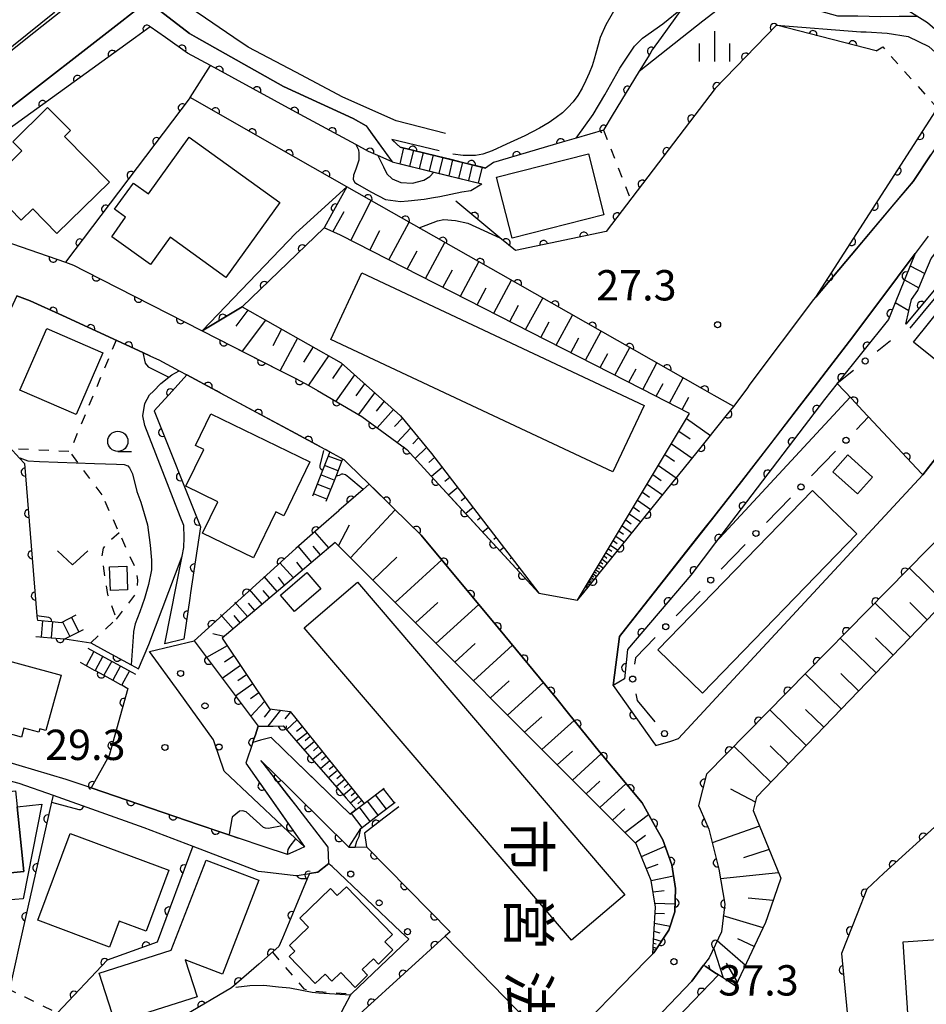
# Model space of a CAD drawing. Extents: x -4000 to -1999, y 105000 to 106501.
# Drawn here: x -2255 to -2143, y 105253 to 105375 of the extents above; entities that cross this region are included whole.
import ezdxf
from ezdxf.enums import TextEntityAlignment as Align

# ---------------------------------------------------------------- set-up
doc = ezdxf.new("R2010")
doc.units = 0
doc.linetypes.add('I', pattern=[2.5, 1.25, -1.25])
for name, color, linetype in [('2101000', 3, 'Continuous'), ('2214000', 3, 'Continuous'), ('2214990', 3, 'Continuous'), ('3001000', 3, 'Continuous'), ('3002000', 6, 'Continuous'), ('6101110', 2, 'Continuous'), ('6101990', 2, 'Continuous'), ('6110000', 4, 'Continuous'), ('6110110', 4, 'Continuous'), ('6110120', 2, 'Continuous'), ('6110990', 2, 'Continuous'), ('6130000', 4, 'Continuous'), ('6130990', 4, 'Continuous'), ('6301000', 2, 'I'), ('6313000', 2, 'Continuous'), ('6331000', 2, 'Continuous'), ('6334000', 2, 'Continuous'), ('7101000', 4, 'Continuous'), ('7102000', 2, 'Continuous'), ('7312000', 4, 'Continuous'), ('8131000', 4, 'Continuous')]:
    doc.layers.add(name, color=color, linetype=linetype)
doc.layers.get('0').off()
doc.styles.add('@PlotAnnotation', font='txt')
doc.styles.add('ROMANS', font='romans')

# ---------------------------------------------------------------- blocks, each defined once
blk = doc.blocks.new('611099')
at = {"layer": '6110990'}
blk.add_circle((0, 0), 0.15, dxfattribs=at)
blk = doc.blocks.new('631300')
at = {"layer": '6313000'}
blk.add_lwpolyline([(0.75, 0.35), (0, -0.35), (-0.75, 0.35)], dxfattribs=at)
blk = doc.blocks.new('633100')
at = {"layer": '6331000'}
blk.add_lwpolyline([(0, -0.5), (0.67, -0.5)], dxfattribs=at)
blk.add_circle((0, 0), 0.5, dxfattribs=at)
blk = doc.blocks.new('633400')
at = {"layer": '6334000'}
for points in [[(0, -0.75), (0, 0.75)], [(-0.75, -0.75), (-0.75, 0.15)], [(0.75, -0.75), (0.75, 0.15)]]:
    blk.add_lwpolyline(points, dxfattribs=at)
blk = doc.blocks.new('731200')
at = {"layer": '7312000'}
blk.add_circle((0, 0), 0.15, dxfattribs=at)
blk = doc.blocks.new('M07')
blk.add_arc((0, 0), 0.5, 180, 0)

msp = doc.modelspace()

# ---------------------------------------------------------------- linework, layer by layer
at = {"layer": '2101000', "flags": 128}
for points in [[(-2262.38, 105366.15), (-2253.95, 105372.87), (-2248.87, 105376.92), (-2240.38, 105383.69), (-2231.01, 105391.15), (-2230.03, 105391.93), (-2230.64, 105392.8), (-2232.82, 105395.91), (-2255.69, 105384.72), (-2268.54, 105378.43)], [(-2202.31, 105360.99), (-2208.4, 105362.54), (-2214.99, 105365.49), (-2220.8, 105368.56), (-2226.67, 105371.66), (-2228.46, 105372.87), (-2232.89, 105375.87), (-2237.14, 105378.75), (-2228.71, 105385.43)], [(-2212.1, 105361.96), (-2213.71, 105362.83), (-2220.8, 105366.09), (-2222.33, 105366.79), (-2233.07, 105372.87), (-2233.95, 105373.37), (-2239.13, 105377.36), (-2244.54, 105373.15), (-2244.91, 105372.87), (-2263.82, 105358.18)], [(-2212.1, 105361.96), (-2208.89, 105357.48), (-2197.81, 105354.78)], [(-2203.06, 105358.86), (-2208.93, 105360.25)], [(-2208.93, 105360.25), (-2207.91, 105359.3), (-2203.31, 105358.18), (-2197.34, 105356.72)], [(-2264.68, 105350.4), (-2249.29, 105345.07), (-2248.29, 105344.72), (-2246.94, 105344.03), (-2232.45, 105336.64), (-2232.38, 105336.6), (-2222.78, 105331.69), (-2220.8, 105330.68), (-2219.17, 105329.85), (-2218.1, 105329.22), (-2212.63, 105326.01), (-2207.09, 105321.91), (-2204.09, 105318.66), (-2190.74, 105304.16), (-2185.96, 105303.3), (-2185.37, 105304.03), (-2175.87, 105315.8), (-2171.19, 105321.6), (-2167.58, 105326.07), (-2167.02, 105326.77), (-2166.67, 105327.23), (-2165.02, 105329.43), (-2164.61, 105329.99), (-2156.78, 105340.45), (-2156.53, 105340.74), (-2152.15, 105345.96), (-2144.5, 105355.06), (-2142.3, 105358.37)], [(-2142.62, 105348.31), (-2144.23, 105346.15), (-2146.42, 105343.23), (-2146.63, 105342.94), (-2147.14, 105342.26), (-2151.94, 105335.85), (-2155.23, 105331.57), (-2157.27, 105328.92), (-2158.53, 105327.28), (-2165.69, 105317.96), (-2168.82, 105313.98), (-2168.87, 105313.92), (-2168.96, 105313.8), (-2180.03, 105299.73), (-2180.77, 105298.79), (-2181.57, 105292.73), (-2176.44, 105285.54), (-2176.28, 105285.31), (-2174.45, 105285.88), (-2173.5, 105286.17), (-2143.3, 105318.78), (-2138.32, 105325.19)], [(-2255.27, 105340.93), (-2253.63, 105340.31), (-2249.66, 105338.48), (-2239.71, 105333.91), (-2238.75, 105333.47), (-2237.75, 105333.01), (-2235.2, 105331.64), (-2234.27, 105331.14), (-2230.62, 105329.17), (-2220.8, 105323.88), (-2218.29, 105322.52), (-2216.61, 105321.62), (-2216.22, 105321.41), (-2214.87, 105320.69), (-2214.85, 105320.67), (-2214.33, 105320.16), (-2211.74, 105317.63), (-2208.75, 105314.71), (-2205.29, 105311.34), (-2195.75, 105299.82), (-2188.52, 105291.09), (-2187.09, 105289.3), (-2183.27, 105284.53), (-2178, 105278.22), (-2176.5, 105275.56), (-2175.42, 105273.66), (-2174.32, 105270.58), (-2173.86, 105267.66), (-2173.96, 105264.75), (-2174.7, 105262.51), (-2176.56, 105259.68), (-2176.68, 105259.56), (-2177.48, 105258.73), (-2187.92, 105248.02)], [(-2129.3, 105330.79), (-2129.44, 105330.52), (-2133.67, 105322.4), (-2137.7, 105314.67), (-2170.01, 105281.8), (-2171.03, 105277.9), (-2170.83, 105277.44), (-2169.73, 105274.97), (-2168.51, 105270.03), (-2167.78, 105265.7), (-2168.18, 105262.3), (-2169.69, 105259.06), (-2170.38, 105258.15), (-2171.85, 105256.19), (-2184.53, 105242.92), (-2186.84, 105240.51), (-2186.94, 105240.41), (-2189.28, 105237.96), (-2198.86, 105227.95), (-2198.95, 105227.85), (-2211.2, 105215.04), (-2215.27, 105210.79)], [(-2214.09, 105276.82), (-2220.8, 105283.35), (-2223.86, 105286.32), (-2225.18, 105285.97), (-2226.13, 105285.71), (-2226.97, 105283.16), (-2220.8, 105274.31), (-2219.74, 105272.8), (-2220.8, 105272.3), (-2221.82, 105271.83), (-2224.72, 105272.81), (-2227.87, 105273.88), (-2232.73, 105275.53), (-2246.11, 105280.07), (-2249.21, 105281.12), (-2258.92, 105284.01), (-2261.54, 105284.79)], [(-2269.42, 105281.51), (-2262.94, 105282), (-2260.73, 105282.17), (-2255.04, 105280.67), (-2250.8, 105279.17), (-2239.57, 105275.19), (-2233.55, 105272.88), (-2225.46, 105269.78), (-2224.65, 105269.69), (-2220.8, 105269.27), (-2220.65, 105269.25), (-2219.12, 105269.5), (-2218.09, 105269.66), (-2216.72, 105270.74), (-2216.78, 105272.75), (-2220.8, 105277.93), (-2224.84, 105283.13), (-2225.11, 105283.48), (-2221.72, 105280.13), (-2220.8, 105279.22), (-2214.26, 105272.76), (-2212.75, 105275.08)]]:
    msp.add_lwpolyline(points, dxfattribs=at)
at = {"layer": '2214000', "flags": 128}
for points in [[(-2197.34, 105356.72), (-2197.77, 105356.83), (-2198.98, 105357.12), (-2200.2, 105357.42), (-2201.41, 105357.72), (-2202.63, 105358.01), (-2203.31, 105358.18), (-2207.91, 105359.3)], [(-2208.89, 105357.48), (-2203.74, 105356.23), (-2197.81, 105354.78)], [(-2216.61, 105321.62), (-2217.51, 105319.31), (-2218.74, 105316.15)], [(-2215.01, 105320.77), (-2215.83, 105318.66), (-2217.07, 105315.5)], [(-2252.75, 105300.81), (-2250.97, 105300.65), (-2249.75, 105300.55), (-2247.94, 105301.46)], [(-2252.92, 105298.81), (-2251.04, 105298.65), (-2249.36, 105298.5), (-2247.04, 105299.67)], [(-2246.52, 105297.36), (-2244.88, 105296.47), (-2241.51, 105294.64), (-2240.61, 105294.15)], [(-2247.47, 105295.61), (-2245.72, 105294.65), (-2245.62, 105294.6), (-2244.52, 105294), (-2243.42, 105293.4), (-2242.46, 105292.88), (-2242.32, 105292.81), (-2241.57, 105292.39)], [(-2214.09, 105276.82), (-2213.33, 105277.4), (-2212.37, 105278.14), (-2211.7, 105278.65), (-2209.87, 105280.06)], [(-2212.75, 105275.08), (-2210.37, 105276.91), (-2208.53, 105278.32)]]:
    msp.add_lwpolyline(points, dxfattribs=at)
at = {"layer": '2214990', "flags": 128}
for points in [[(-2207.48, 105359.2), (-2207.96, 105357.25)], [(-2206.27, 105358.9), (-2206.74, 105356.96)], [(-2205.05, 105358.61), (-2205.53, 105356.66)], [(-2203.84, 105358.31), (-2204.31, 105356.37)], [(-2202.62, 105358.01), (-2203.1, 105356.07)], [(-2201.41, 105357.72), (-2201.88, 105355.77)], [(-2200.2, 105357.42), (-2200.67, 105355.48)], [(-2198.98, 105357.12), (-2199.46, 105355.18)], [(-2197.77, 105356.83), (-2198.24, 105354.89)], [(-2215.13, 105320.46), (-2216.81, 105321.11)], [(-2215.58, 105319.3), (-2217.26, 105319.95)], [(-2216.04, 105318.13), (-2217.72, 105318.78)], [(-2216.49, 105316.97), (-2218.17, 105317.62)], [(-2216.95, 105315.8), (-2218.62, 105316.46)], [(-2248.52, 105301.17), (-2247.62, 105299.38)], [(-2252.11, 105300.75), (-2252.28, 105298.76)], [(-2250.86, 105300.64), (-2251.04, 105298.65)], [(-2249.63, 105300.61), (-2248.73, 105298.82)], [(-2245.76, 105296.95), (-2246.72, 105295.19)], [(-2244.66, 105296.35), (-2245.62, 105294.6)], [(-2243.56, 105295.76), (-2244.52, 105294)], [(-2242.47, 105295.16), (-2243.42, 105293.4)], [(-2241.37, 105294.56), (-2242.32, 105292.81)], [(-2210.99, 105279.21), (-2209.65, 105277.46)], [(-2209.99, 105279.97), (-2208.65, 105278.22)], [(-2211.98, 105278.44), (-2210.64, 105276.7)], [(-2213.96, 105276.92), (-2212.62, 105275.18)], [(-2212.97, 105277.68), (-2211.63, 105275.94)]]:
    msp.add_lwpolyline(points, dxfattribs=at)
at = {"layer": '3001000', "flags": 128}
for points in [[(-2250.64, 105375.97), (-2259.14, 105369.16), (-2266.07, 105377.8), (-2259.03, 105381.49), (-2254.76, 105384.91), (-2250.33, 105379.37), (-2252.18, 105377.89), (-2250.64, 105375.97)], [(-2243.85, 105354.98), (-2250.34, 105348.62), (-2253.33, 105351.67), (-2254.76, 105350.27), (-2259.01, 105354.61), (-2254.68, 105358.85), (-2255.79, 105359.98), (-2251.48, 105364.22), (-2248.67, 105361.35), (-2249.4, 105360.64), (-2243.85, 105354.98)], [(-2233.97, 105360.54), (-2222.76, 105352.46), (-2229.45, 105343.18), (-2236.35, 105348.16), (-2238.78, 105344.8), (-2243.56, 105348.23), (-2241.84, 105350.63), (-2243.21, 105351.62), (-2240.87, 105354.87), (-2239.02, 105353.53), (-2233.97, 105360.54)], [(-2194.07, 105348.05), (-2195.99, 105355.58), (-2184.63, 105358.48), (-2182.71, 105350.94), (-2194.07, 105348.05)], [(-2251.59, 105336.88), (-2244.65, 105333.86), (-2247.96, 105326.24), (-2254.91, 105329.26), (-2251.59, 105336.88)], [(-2231.29, 105326.34), (-2219.06, 105320.38), (-2222.29, 105313.73), (-2223.27, 105314.21), (-2226.04, 105308.52), (-2232.34, 105311.58), (-2230.44, 105315.47), (-2234.38, 105317.38), (-2232.17, 105321.92), (-2233.19, 105322.42), (-2231.29, 105326.34)], [(-2152.55, 105321.25), (-2149.51, 105318.52), (-2151.38, 105316.44), (-2154.42, 105319.17), (-2152.55, 105321.25)], [(-2243.83, 105307.42), (-2241.69, 105307.49), (-2241.59, 105304.57), (-2243.72, 105304.49), (-2243.83, 105307.42)], [(-2222.7, 105303.91), (-2219.44, 105306.72), (-2217.7, 105304.69), (-2220.95, 105301.89), (-2222.7, 105303.91)], [(-2259.7, 105296.7), (-2249.82, 105294.01), (-2251.69, 105287.18), (-2252.45, 105287.39), (-2252.57, 105286.96), (-2254.41, 105287.46), (-2254.71, 105286.37), (-2260.65, 105287.99), (-2259.76, 105291.25), (-2261.09, 105291.61), (-2259.7, 105296.7)], [(-2284.27, 105275.38), (-2265.16, 105277.35), (-2265.46, 105280.3), (-2260.62, 105280.8), (-2260.46, 105279.2), (-2255.45, 105279.71), (-2255.25, 105277.73), (-2254.42, 105269.75), (-2256.91, 105269.49), (-2256.57, 105266.2), (-2256.27, 105263.31), (-2273.25, 105261.56), (-2273.84, 105267.35), (-2283.34, 105266.37), (-2284.27, 105275.38)], [(-2256.57, 105266.2), (-2256.91, 105269.49), (-2254.42, 105269.75), (-2255.25, 105277.73), (-2252.2, 105278.05), (-2254.51, 105266.35), (-2256.57, 105266.2)], [(-2248.7, 105274.46), (-2236.49, 105269.9), (-2239.3, 105262.37), (-2242.62, 105263.61), (-2243.82, 105260.41), (-2252.71, 105263.73), (-2248.7, 105274.46)], [(-2234.46, 105258.83), (-2233, 105254.25), (-2243.14, 105251.02), (-2245.1, 105257.18), (-2236.19, 105260.02), (-2231.9, 105271.16), (-2225.39, 105268.66), (-2229.85, 105257.06), (-2234.46, 105258.83)], [(-2220.31, 105263.99), (-2216.52, 105267.66), (-2215.67, 105266.77), (-2214.55, 105267.86), (-2208.84, 105261.96), (-2209.78, 105261.06), (-2208.79, 105260.04), (-2210.59, 105258.3), (-2211.21, 105258.94), (-2212.59, 105257.61), (-2211.92, 105256.92), (-2213.47, 105255.42), (-2215.25, 105257.25), (-2216.34, 105256.2), (-2217.19, 105257.07), (-2218.39, 105255.91), (-2221.61, 105259.23), (-2220.92, 105259.89), (-2221.6, 105260.59), (-2219.24, 105262.88), (-2220.31, 105263.99)]]:
    msp.add_lwpolyline(points, close=True, dxfattribs=at)
at = {"layer": '3002000', "flags": 128}
for points in [[(-2144.43, 105335.19), (-2120.19, 105365.34), (-2113.48, 105359.94), (-2137.72, 105329.79), (-2144.43, 105335.19)], [(-2216.49, 105335.53), (-2212.63, 105343.76), (-2177.73, 105327.38), (-2181.59, 105319.15), (-2216.49, 105335.53)], [(-2151.43, 105311.48), (-2170.54, 105291.81), (-2176.05, 105297.17), (-2156.94, 105316.84), (-2151.43, 105311.48)], [(-2186.71, 105261.24), (-2219.77, 105299.87), (-2213.19, 105305.5), (-2180.12, 105266.88), (-2186.71, 105261.24)], [(-2137.82, 105261.58), (-2135.3, 105223.13), (-2143.2, 105222.62), (-2145.72, 105261.06), (-2137.82, 105261.58)]]:
    msp.add_lwpolyline(points, close=True, dxfattribs=at)
at = {"layer": '6101110', "flags": 128}
for points in [[(-2185.96, 105303.3), (-2172.11, 105326.39), (-2177.97, 105329.38), (-2215.29, 105348.44), (-2217.29, 105349.32)], [(-2232.38, 105336.6), (-2227.44, 105339.56), (-2215.18, 105332.62), (-2207.86, 105326.08), (-2204.03, 105321.43), (-2190.74, 105304.16)], [(-2176.68, 105259.56), (-2176.54, 105261.96), (-2176.35, 105265.35), (-2176.85, 105268.62), (-2178.73, 105273.17), (-2215.93, 105310.42), (-2220.8, 105306.31), (-2229.92, 105298.61), (-2224.05, 105289.84), (-2221.5, 105289.54), (-2220.8, 105288.67), (-2216.97, 105283.88), (-2212.37, 105278.14)], [(-2136.56, 105307.28), (-2163.83, 105278.95), (-2164.26, 105277.3), (-2160.84, 105268.92), (-2162.48, 105264.15), (-2162.73, 105263.43), (-2166.43, 105255.57), (-2168.56, 105256.96), (-2169.04, 105257.27), (-2169.71, 105257.71), (-2170.12, 105257.98), (-2170.38, 105258.15)]]:
    msp.add_lwpolyline(points, dxfattribs=at)
at = {"layer": '6101990', "flags": 128}
for points in [[(-2213.98, 105347.77), (-2211.47, 105352.69)], [(-2216.21, 105348.84), (-2214.83, 105351.33)], [(-2209.28, 105345.37), (-2206.77, 105350.02)], [(-2211.63, 105346.57), (-2210.4, 105348.98)], [(-2204.77, 105343.07), (-2202.37, 105347.52)], [(-2207.02, 105344.22), (-2205.8, 105346.49)], [(-2200.46, 105340.87), (-2198.17, 105345.13)], [(-2202.62, 105341.97), (-2201.44, 105344.15)], [(-2196.34, 105338.76), (-2194.14, 105342.84)], [(-2198.4, 105339.81), (-2197.28, 105341.9)], [(-2192.39, 105336.74), (-2190.28, 105340.65)], [(-2226.72, 105339.15), (-2228.2, 105337.18)], [(-2194.36, 105337.75), (-2193.28, 105339.75)], [(-2224.54, 105337.92), (-2227.45, 105334.08)], [(-2190.5, 105335.78), (-2189.47, 105337.69)], [(-2188.6, 105334.81), (-2186.59, 105338.55)], [(-2222.56, 105336.8), (-2223.66, 105334.75)], [(-2184.98, 105332.96), (-2183.06, 105336.54)], [(-2220.58, 105335.68), (-2222.75, 105331.68)], [(-2186.79, 105333.89), (-2185.81, 105335.72)], [(-2218.67, 105334.6), (-2219.87, 105332.71)], [(-2181.37, 105331.12), (-2179.52, 105334.53)], [(-2216.76, 105333.51), (-2219.23, 105329.88)], [(-2183.17, 105332.04), (-2182.23, 105333.79)], [(-2177.91, 105329.35), (-2176.15, 105332.62)], [(-2215.04, 105332.5), (-2216.28, 105330.69)], [(-2179.64, 105330.23), (-2178.74, 105331.9)], [(-2213.55, 105331.17), (-2215.87, 105327.91)], [(-2174.6, 105327.66), (-2172.92, 105330.78)], [(-2212.31, 105330.05), (-2213.39, 105328.57)], [(-2176.26, 105328.51), (-2175.39, 105330.1)], [(-2211.06, 105328.94), (-2213.03, 105326.25)], [(-2209.89, 105327.9), (-2210.87, 105326.66)], [(-2173.03, 105326.86), (-2172.2, 105328.38)], [(-2208.73, 105326.86), (-2210.73, 105324.6)], [(-2207.61, 105325.78), (-2208.58, 105324.75)], [(-2172.49, 105325.75), (-2169.52, 105323.67)], [(-2206.61, 105324.57), (-2208.29, 105322.8)], [(-2173.43, 105324.2), (-2172.04, 105323.23)], [(-2205.62, 105323.36), (-2206.35, 105322.63)], [(-2204.63, 105322.16), (-2206.05, 105320.79)], [(-2174.36, 105322.64), (-2171.8, 105320.85)], [(-2203.65, 105320.94), (-2204.34, 105320.31)], [(-2175.16, 105321.3), (-2173.97, 105320.47)], [(-2202.7, 105319.7), (-2204.01, 105318.57)], [(-2175.97, 105319.96), (-2173.76, 105318.42)], [(-2201.75, 105318.46), (-2202.36, 105317.95)], [(-2176.66, 105318.81), (-2175.63, 105318.09)], [(-2200.79, 105317.22), (-2201.91, 105316.29)], [(-2177.35, 105317.65), (-2175.45, 105316.32)], [(-2199.84, 105315.98), (-2200.34, 105315.56)], [(-2178.54, 105315.66), (-2176.91, 105314.52)], [(-2177.95, 105316.66), (-2177.06, 105316.04)], [(-2214.05, 105308.54), (-2208.5, 105314.47)], [(-2198.89, 105314.75), (-2199.79, 105313.99)], [(-2179.06, 105314.81), (-2178.3, 105314.27)], [(-2197.94, 105313.51), (-2198.33, 105313.17)], [(-2180.01, 105313.21), (-2179.36, 105312.75)], [(-2179.57, 105313.95), (-2178.16, 105312.96)], [(-2215.54, 105310.03), (-2214.15, 105312.6)], [(-2196.98, 105312.27), (-2197.67, 105311.69)], [(-2180.46, 105312.47), (-2179.24, 105311.62)], [(-2216.73, 105309.75), (-2218.45, 105311.73)], [(-2196.03, 105311.03), (-2196.32, 105310.79)], [(-2181.22, 105311.2), (-2180.17, 105310.47)], [(-2180.84, 105311.84), (-2180.27, 105311.44)], [(-2218.83, 105307.97), (-2220.49, 105309.95)], [(-2217.73, 105308.9), (-2218.66, 105309.96)], [(-2195.08, 105309.79), (-2195.56, 105309.39)], [(-2182.16, 105309.64), (-2181.74, 105309.34)], [(-2181.88, 105310.11), (-2180.98, 105309.48)], [(-2181.55, 105310.65), (-2181.06, 105310.31)], [(-2211.29, 105305.77), (-2208.32, 105308.59)], [(-2208.53, 105303.01), (-2202.75, 105308.27)], [(-2194.12, 105308.56), (-2194.31, 105308.4)], [(-2182.93, 105308.35), (-2182.26, 105307.88)], [(-2182.69, 105308.76), (-2182.33, 105308.5)], [(-2182.44, 105309.16), (-2181.67, 105308.62)], [(-2221.09, 105306.06), (-2222.79, 105307.92)], [(-2219.94, 105307.04), (-2220.69, 105307.99)], [(-2193.17, 105307.32), (-2193.43, 105307.08)], [(-2183.71, 105307.05), (-2183.22, 105306.7)], [(-2183.53, 105307.35), (-2183.26, 105307.16)], [(-2183.35, 105307.65), (-2182.77, 105307.25)], [(-2183.14, 105308), (-2182.83, 105307.78)], [(-2140.63, 105303.06), (-2144.97, 105307.28)], [(-2223.12, 105304.35), (-2224.73, 105306.22)], [(-2222.18, 105305.15), (-2222.96, 105306.12)], [(-2184.41, 105305.89), (-2184.24, 105305.77)], [(-2184.29, 105306.08), (-2183.92, 105305.82)], [(-2184.16, 105306.3), (-2183.96, 105306.17)], [(-2184.02, 105306.53), (-2183.6, 105306.23)], [(-2183.87, 105306.79), (-2183.64, 105306.63)], [(-2224.97, 105302.79), (-2226.54, 105304.62)], [(-2184.97, 105304.95), (-2184.86, 105304.88)], [(-2184.89, 105305.08), (-2184.66, 105304.91)], [(-2184.81, 105305.22), (-2184.68, 105305.13)], [(-2184.72, 105305.36), (-2184.45, 105305.17)], [(-2184.62, 105305.53), (-2184.47, 105305.43)], [(-2184.52, 105305.7), (-2184.21, 105305.47)], [(-2224.04, 105303.57), (-2224.84, 105304.5)], [(-2226.78, 105301.26), (-2228.33, 105303.06)], [(-2225.87, 105302.03), (-2226.65, 105302.93)], [(-2206, 105300.48), (-2203.23, 105303)], [(-2203.47, 105297.95), (-2198.18, 105302.76)], [(-2144.83, 105298.69), (-2149.21, 105302.96)], [(-2142.73, 105300.87), (-2144.91, 105303)], [(-2228.56, 105299.76), (-2230.1, 105301.51)], [(-2227.67, 105300.51), (-2228.44, 105301.39)], [(-2229.68, 105298.81), (-2231.04, 105299.15)], [(-2149.07, 105294.29), (-2153.5, 105298.6)], [(-2146.95, 105296.49), (-2149.15, 105298.63)], [(-2229.28, 105297.65), (-2231.84, 105296.22)], [(-2201.16, 105295.63), (-2198.63, 105297.94)], [(-2198.85, 105293.32), (-2194.01, 105297.72)], [(-2228.46, 105296.43), (-2229.62, 105295.61)], [(-2227.65, 105295.21), (-2229.89, 105293.62)], [(-2226.88, 105294.07), (-2227.97, 105293.3)], [(-2153.36, 105289.83), (-2157.83, 105294.19)], [(-2151.21, 105292.06), (-2153.44, 105294.22)], [(-2226.12, 105292.93), (-2228.24, 105291.42)], [(-2196.74, 105291.2), (-2194.42, 105293.31)], [(-2194.62, 105289.08), (-2190.19, 105293.11)], [(-2225.39, 105291.85), (-2226.41, 105291.1)], [(-2224.67, 105290.77), (-2226.37, 105288.94)], [(-2223.92, 105289.82), (-2224.72, 105288.81)], [(-2222.68, 105289.68), (-2224.25, 105287.72)], [(-2221.46, 105289.49), (-2222.14, 105288.61)], [(-2192.51, 105286.96), (-2190.39, 105288.87)], [(-2157.69, 105285.33), (-2162.21, 105289.73)], [(-2155.52, 105287.58), (-2157.77, 105289.77)], [(-2220.64, 105288.48), (-2221.95, 105287.25)], [(-2219.97, 105287.63), (-2220.7, 105287.06)], [(-2190.39, 105284.85), (-2186.39, 105288.43)], [(-2219.37, 105286.89), (-2220.72, 105285.85)], [(-2219.02, 105286.44), (-2219.66, 105285.91)], [(-2218.51, 105285.8), (-2219.76, 105284.75)], [(-2218.02, 105285.19), (-2218.63, 105284.68)], [(-2162.07, 105280.78), (-2166.64, 105285.23)], [(-2159.88, 105283.06), (-2162.15, 105285.27)], [(-2217.52, 105284.58), (-2218.73, 105283.57)], [(-2217.05, 105283.99), (-2217.64, 105283.5)], [(-2188.49, 105282.95), (-2186.6, 105284.64)], [(-2186.6, 105281.05), (-2183.06, 105284.28)], [(-2216.58, 105283.41), (-2217.74, 105282.44)], [(-2216.12, 105282.82), (-2216.68, 105282.35)], [(-2215.65, 105282.23), (-2216.75, 105281.31)], [(-2215.2, 105281.67), (-2215.74, 105281.22)], [(-2214.75, 105281.11), (-2215.8, 105280.23)], [(-2214.32, 105280.57), (-2214.83, 105280.14)], [(-2184.9, 105279.35), (-2183.21, 105280.9)], [(-2183.21, 105277.66), (-2179.99, 105280.6)], [(-2213.89, 105280.03), (-2214.9, 105279.19)], [(-2213.48, 105279.52), (-2213.97, 105279.11)], [(-2163.99, 105278.32), (-2167.04, 105279.92)], [(-2213.06, 105279.01), (-2214.03, 105278.2)], [(-2212.67, 105278.52), (-2213.14, 105278.12)], [(-2181.67, 105276.11), (-2180.11, 105277.5)], [(-2180.13, 105274.57), (-2177.19, 105276.8)], [(-2178.83, 105273.27), (-2177.55, 105274.22)], [(-2163.46, 105275.33), (-2169.32, 105273.3)], [(-2178.08, 105271.59), (-2175.14, 105272.86)], [(-2162.28, 105272.46), (-2165.44, 105271.44)], [(-2177.47, 105270.11), (-2176.01, 105270.67)], [(-2161.11, 105269.58), (-2168.31, 105268.84)], [(-2176.85, 105268.63), (-2174.11, 105269.23)], [(-2176.64, 105267.24), (-2175.25, 105267.4)], [(-2176.43, 105265.85), (-2173.93, 105265.76)], [(-2161.78, 105266.18), (-2164.87, 105266.45)], [(-2176.39, 105264.61), (-2175.21, 105264.57)], [(-2176.46, 105263.36), (-2174.54, 105263)], [(-2163.03, 105262.78), (-2167.95, 105264.25)], [(-2176.52, 105262.38), (-2175.79, 105262.16)], [(-2176.6, 105260.9), (-2176.25, 105260.8)], [(-2176.57, 105261.4), (-2175.62, 105261.12)], [(-2165.22, 105258.14), (-2168.7, 105261.18)], [(-2164.13, 105260.46), (-2166.15, 105261.41)], [(-2176.64, 105260.17), (-2176.48, 105260.12)], [(-2176.63, 105260.4), (-2176.17, 105260.27)], [(-2167.92, 105256.54), (-2169.12, 105260.28)], [(-2166.2, 105256.05), (-2167.54, 105258.42)], [(-2169.56, 105257.62), (-2169.75, 105258.18)]]:
    msp.add_lwpolyline(points, dxfattribs=at)
at = {"layer": '6110000', "flags": 128}
for points in [[(-2162.44, 105384.67), (-2169.67, 105379.09), (-2172.99, 105376.52), (-2175.62, 105372.87), (-2176.73, 105371.34), (-2177.05, 105370.82), (-2178.34, 105368.71), (-2181.68, 105363.23), (-2182.74, 105361.49), (-2182.78, 105361.42), (-2186.13, 105360.43), (-2187.88, 105359.91), (-2196.36, 105357.41)], [(-2149.05, 105371.2), (-2161.39, 105374.37), (-2168.97, 105366.57), (-2182.44, 105348.88), (-2193.66, 105346.54), (-2195.56, 105348.11), (-2201.03, 105352.64)], [(-2214.48, 105354.4), (-2220.8, 105358), (-2233.86, 105365.46), (-2249.29, 105345.07)], [(-2104.61, 105363.43), (-2125.67, 105335.59), (-2129.3, 105330.79), (-2129.44, 105330.52), (-2133.67, 105322.4), (-2137.7, 105314.67), (-2170.01, 105281.8), (-2171.03, 105277.9), (-2170.83, 105277.44), (-2169.73, 105274.97), (-2168.51, 105270.03), (-2167.78, 105265.7), (-2168.18, 105262.3), (-2169.69, 105259.06), (-2170.38, 105258.15)], [(-2196.36, 105357.41), (-2197.34, 105356.72), (-2197.77, 105356.83), (-2198.98, 105357.12), (-2200.2, 105357.42), (-2201.41, 105357.72), (-2202.63, 105358.01), (-2203.31, 105358.18), (-2207.91, 105359.3), (-2208.27, 105359.63), (-2208.93, 105360.25)], [(-2185.96, 105303.3), (-2185.37, 105304.03), (-2175.87, 105315.8), (-2171.19, 105321.6), (-2167.58, 105326.07), (-2167.13, 105326.64), (-2167.02, 105326.77), (-2166.67, 105327.23), (-2169.1, 105328.61), (-2170.51, 105329.41), (-2195.44, 105343.58), (-2214.48, 105354.4)], [(-2264.68, 105350.4), (-2249.29, 105345.07), (-2248.29, 105344.72), (-2246.94, 105344.03), (-2232.45, 105336.64), (-2232.38, 105336.6)], [(-2238.75, 105333.47), (-2239.71, 105333.91), (-2249.66, 105338.48), (-2253.63, 105340.31), (-2255.27, 105340.93), (-2260.82, 105329.05), (-2261.39, 105327.84), (-2254.97, 105320.87), (-2254.35, 105320.2), (-2252.8, 105301.35), (-2252.77, 105301), (-2252.75, 105300.81)], [(-2232.38, 105336.6), (-2227.05, 105333.87), (-2222.78, 105331.69), (-2220.8, 105330.68), (-2219.17, 105329.85), (-2218.1, 105329.22), (-2212.63, 105326.01), (-2207.09, 105321.91), (-2204.09, 105318.66), (-2201.13, 105315.44), (-2190.74, 105304.16)], [(-2132.32, 105332.9), (-2133.27, 105331.68), (-2138.32, 105325.19), (-2138.84, 105324.52), (-2143.3, 105318.78)], [(-2216.61, 105321.62), (-2217.14, 105321.91), (-2217.25, 105321.96), (-2218.29, 105322.52), (-2220.8, 105323.88), (-2230.12, 105328.9), (-2230.62, 105329.17), (-2234.27, 105331.14)], [(-2143.3, 105318.78), (-2143.47, 105318.96), (-2149.99, 105325.95), (-2150.13, 105326.1), (-2150.69, 105326.71), (-2150.74, 105326.75), (-2152.08, 105328.19), (-2153.86, 105330.1)], [(-2114.57, 105329.29), (-2120.59, 105315.26), (-2125.65, 105303.45), (-2128.31, 105297.24), (-2135.09, 105281.42), (-2141.4, 105275.65), (-2148.1, 105269.52), (-2150.22, 105267.58), (-2151.42, 105264.5), (-2153.32, 105259.61), (-2148.95, 105213.68)], [(-2211.74, 105317.63), (-2212.48, 105316.98), (-2215.47, 105314.36), (-2215.48, 105314.34), (-2217.65, 105312.44), (-2220.8, 105309.67), (-2233.38, 105298.26)], [(-2177.48, 105258.73), (-2176.68, 105259.56), (-2176.56, 105259.68), (-2174.7, 105262.51), (-2173.96, 105264.75), (-2173.86, 105267.66), (-2174.32, 105270.58), (-2175.42, 105273.66), (-2176.5, 105275.56), (-2178, 105278.22), (-2183.27, 105284.53), (-2187.09, 105289.3), (-2188.52, 105291.09), (-2195.75, 105299.82), (-2205.29, 105311.34), (-2208.75, 105314.71), (-2209.42, 105315.36), (-2210.84, 105316.75), (-2211.74, 105317.63)], [(-2252.92, 105298.81), (-2251.04, 105298.65), (-2249.36, 105298.5), (-2246.16, 105298.02), (-2244.57, 105297.16), (-2241.15, 105295.3), (-2240.25, 105294.81)], [(-2247.47, 105295.61), (-2245.72, 105294.65), (-2245.62, 105294.6), (-2244.52, 105294), (-2243.42, 105293.4), (-2242.46, 105292.88), (-2242.32, 105292.81), (-2241.57, 105292.39), (-2243.86, 105284.1), (-2246.11, 105280.07), (-2232.73, 105275.53), (-2229.06, 105274.28), (-2227.87, 105273.88)], [(-2181.57, 105292.73), (-2176.44, 105285.54)], [(-2250.8, 105279.17), (-2250.99, 105278.32), (-2254.94, 105260.78), (-2256.2, 105255.16)], [(-2208.07, 105277.73), (-2209.91, 105276.32), (-2212.29, 105274.49), (-2212.05, 105272.78)], [(-2233.55, 105272.88), (-2237.93, 105261.02), (-2244.14, 105258.77), (-2250.27, 105252.26)], [(-2216.72, 105270.74), (-2218.09, 105269.66), (-2219.12, 105269.5), (-2219.21, 105269.28), (-2219.3, 105269.06), (-2219.4, 105268.83), (-2220.8, 105265.47), (-2222.46, 105261.49), (-2222.89, 105260.47), (-2225.37, 105258.3), (-2228.75, 105255.35), (-2234.47, 105251.98), (-2237.84, 105251.41), (-2245.75, 105250.06)]]:
    msp.add_lwpolyline(points, dxfattribs=at)
at = {"layer": '6110110', "flags": 128}
for points in [[(-2156.53, 105340.74), (-2141.31, 105364.39), (-2140.64, 105365.36), (-2139.97, 105366.34), (-2139.4, 105368.27), (-2139.58, 105370.66), (-2140.57, 105372.82), (-2142.71, 105374.67), (-2144.02, 105375.48), (-2145.03, 105376.11), (-2148.6, 105376.64), (-2154.3, 105377.68), (-2157.3, 105378.9), (-2159.74, 105380.92), (-2160.27, 105381.81), (-2160.97, 105382.99), (-2161.47, 105385.11)], [(-2208.89, 105357.48), (-2210.67, 105358.26), (-2211.81, 105358.76), (-2213.39, 105359.62), (-2220.8, 105363.65), (-2231.34, 105369.38), (-2234.17, 105370.92), (-2236.93, 105372.87), (-2238.79, 105374.18), (-2240.6, 105372.87), (-2259.69, 105359.1), (-2262.03, 105358.58), (-2263.82, 105358.18)], [(-2214.48, 105354.4), (-2215.72, 105352.16), (-2216.34, 105351.05), (-2217.29, 105349.32), (-2227.44, 105339.56), (-2232.38, 105336.6)], [(-2134.3, 105353.3), (-2133.89, 105352.84), (-2133.2, 105352.06), (-2145.4, 105337.43)], [(-2144.23, 105346.15), (-2144.85, 105344.63), (-2145.55, 105342.9), (-2146.69, 105340.06), (-2147.53, 105337.98), (-2153.86, 105330.1), (-2155.46, 105328.11), (-2168.9, 105310.42), (-2171.97, 105306.39), (-2179.78, 105297.19), (-2180.18, 105293.56), (-2181.57, 105292.73)], [(-2234.27, 105331.14), (-2236.09, 105329.15), (-2238.33, 105326.7), (-2232.6, 105312.36), (-2233.8, 105304.22), (-2233.9, 105303.52), (-2234.64, 105298.47)], [(-2233.38, 105298.26), (-2225.44, 105287.7), (-2225.8, 105286.66), (-2225.99, 105286.12), (-2226.13, 105285.71), (-2226.97, 105283.16), (-2223.29, 105277.88), (-2220.8, 105274.31), (-2219.74, 105272.8)], [(-2225.44, 105287.7), (-2225.23, 105287.7), (-2223.61, 105287.73), (-2222.38, 105287.75), (-2220.8, 105285.94), (-2214.57, 105278.82), (-2213.33, 105277.4)], [(-2225.11, 105283.48), (-2221.72, 105280.13), (-2220.8, 105279.22), (-2214.26, 105272.76), (-2213.46, 105272.77), (-2212.05, 105272.78), (-2201.71, 105262.3), (-2202.35, 105261.73), (-2217.55, 105247.89)], [(-2168.56, 105256.96), (-2180, 105245.06), (-2184.57, 105242.02), (-2186.75, 105240.57), (-2186.84, 105240.51)]]:
    msp.add_lwpolyline(points, dxfattribs=at)
at = {"layer": '6110120', "flags": 128}
for points in [[(-2161.47, 105385.11), (-2161.04, 105385.31), (-2160.24, 105385.67), (-2158.6, 105383.16), (-2156.62, 105381.9), (-2154.34, 105381), (-2151.38, 105379.83), (-2146.23, 105378.34), (-2142.75, 105377.39), (-2140.68, 105375.29), (-2139.16, 105372.87), (-2138.88, 105372.42), (-2138.22, 105368.92), (-2138.77, 105366.47), (-2139.24, 105364.35), (-2139.92, 105362.84), (-2140.06, 105362.53), (-2140.48, 105361.61), (-2141.19, 105360.04), (-2142.3, 105358.37), (-2144.5, 105355.06), (-2146.87, 105352.24), (-2152.15, 105345.96), (-2156.53, 105340.74)], [(-2263.82, 105358.18), (-2244.91, 105372.87), (-2244.54, 105373.15), (-2239.13, 105377.36), (-2233.95, 105373.37), (-2233.07, 105372.87), (-2222.33, 105366.79), (-2220.8, 105366.09), (-2213.71, 105362.83), (-2212.1, 105361.96), (-2211.3, 105360.84), (-2208.89, 105357.48)], [(-2232.38, 105336.6), (-2220.8, 105348.68), (-2214.48, 105354.4)], [(-2145.4, 105337.43), (-2145.02, 105339.06), (-2144.69, 105340.46), (-2143.91, 105341.6), (-2143.78, 105341.9), (-2143.05, 105343.67), (-2142.27, 105345.53), (-2140.58, 105347.7), (-2139.19, 105348.58), (-2137.45, 105349.67), (-2136.45, 105351.02), (-2136.16, 105351.24), (-2135.68, 105351.63), (-2134.3, 105353.3)], [(-2181.57, 105292.73), (-2180.77, 105298.79), (-2180.03, 105299.73), (-2170.63, 105311.68), (-2168.96, 105313.8), (-2168.87, 105313.92), (-2168.82, 105313.98), (-2165.69, 105317.96), (-2162, 105322.76), (-2158.53, 105327.28), (-2157.27, 105328.92), (-2155.23, 105331.57), (-2151.94, 105335.85), (-2151.72, 105336.15), (-2147.14, 105342.26), (-2146.63, 105342.94), (-2146.42, 105343.23), (-2144.23, 105346.15)], [(-2234.64, 105298.47), (-2237, 105297.91), (-2234.87, 105308.73), (-2234.66, 105309.8), (-2234.59, 105311.06), (-2234.66, 105312.53), (-2235.11, 105313.64), (-2239.47, 105324.89), (-2239.7, 105326.07), (-2239.47, 105327.62), (-2238.88, 105328.66), (-2238.4, 105329.14), (-2237.48, 105330.07), (-2236.51, 105330.86), (-2236.14, 105331.17), (-2235.2, 105331.64), (-2234.27, 105331.14)], [(-2219.74, 105272.8), (-2220.8, 105273.8), (-2222.48, 105275.39), (-2229.65, 105282.15), (-2230.99, 105286.04), (-2235.24, 105291.92), (-2238.87, 105296.94), (-2233.38, 105298.26)], [(-2213.33, 105277.4), (-2214.09, 105276.82), (-2219.66, 105282.24), (-2220.8, 105283.35), (-2223.86, 105286.32), (-2225.18, 105285.97), (-2226.13, 105285.71), (-2225.99, 105286.12), (-2225.8, 105286.66), (-2225.44, 105287.7)], [(-2217.55, 105247.89), (-2216.65, 105249.57), (-2215.46, 105251.77), (-2214.72, 105253.15), (-2214.02, 105254.45), (-2213.92, 105254.64), (-2206.83, 105261.36), (-2207.82, 105262.3), (-2216.31, 105270.35), (-2216.51, 105270.54), (-2216.72, 105270.74), (-2216.78, 105272.75), (-2220.8, 105277.93), (-2221.78, 105279.2), (-2224.84, 105283.13), (-2225.11, 105283.48)], [(-2186.84, 105240.51), (-2184.53, 105242.92), (-2171.85, 105256.19), (-2170.38, 105258.15), (-2170.12, 105257.98), (-2169.71, 105257.71), (-2169.04, 105257.27), (-2168.56, 105256.96)]]:
    msp.add_lwpolyline(points, dxfattribs=at)
at = {"layer": '6130000'}
for points in [[(-2141.67, 105340.8), (-2144.9, 105336.94)], [(-2147.27, 105335.36), (-2148.95, 105334.02)], [(-2151.87, 105331.69), (-2153.86, 105330.1)], [(-2149.99, 105325.95), (-2151.48, 105324.41)], [(-2154.08, 105321.72), (-2157.05, 105318.65)], [(-2159.65, 105315.95), (-2162.62, 105312.88)], [(-2165.23, 105310.19), (-2168.2, 105307.12)], [(-2170.8, 105304.42), (-2173.77, 105301.35)], [(-2176.37, 105298.66), (-2178.79, 105296.16), (-2178.94, 105295.4)], [(-2178.78, 105291.7), (-2178.62, 105290.89), (-2176.42, 105288.24)]]:
    msp.add_lwpolyline(points, dxfattribs=at)
at = {"layer": '6130990'}
for centre in [(-2150.41, 105332.86), (-2152.78, 105323.07), (-2158.35, 105317.3), (-2163.92, 105311.54), (-2169.5, 105305.77), (-2175.07, 105300.01), (-2179.16, 105293.54), (-2175.22, 105286.8)]:
    msp.add_circle(centre, 0.375, dxfattribs=at)
at = {"layer": '6301000', "flags": 128}
for points in [[(-2149.05, 105371.2), (-2148.25, 105371.69), (-2141.48, 105364.13)], [(-2182.78, 105361.42), (-2179.42, 105352.84)], [(-2243.01, 105335.43), (-2248.75, 105321.67), (-2256.02, 105322.01)], [(-2244.75, 105316.32), (-2248.75, 105321.67)], [(-2242.98, 105300.95), (-2240.66, 105303.97), (-2240.38, 105304.56), (-2240.32, 105305.78), (-2240.49, 105306.93), (-2242.62, 105311.62), (-2244.75, 105316.32)], [(-2242.62, 105311.62), (-2244.07, 105310.38), (-2244.63, 105309.74), (-2244.8, 105308.58), (-2244.06, 105303.98), (-2242.98, 105300.95)], [(-2246.16, 105298.02), (-2242.98, 105300.95)], [(-2295.04, 105260.58), (-2294.42, 105260.66), (-2289.36, 105261.34), (-2281.8, 105259.85), (-2275.42, 105257.39), (-2267.95, 105254.25), (-2263.4, 105253.37), (-2256.2, 105255.16), (-2254.32, 105254.24), (-2245.75, 105250.06)], [(-2223.7, 105259.76), (-2219.8, 105255.23), (-2218.66, 105254.96), (-2216.24, 105254.75), (-2213.92, 105254.64)]]:
    msp.add_lwpolyline(points, dxfattribs=at)
at = {"layer": '7101000', "flags": 128}
for points in [[(-2181.23, 105376.56), (-2182.47, 105374.41), (-2183.19, 105372.87), (-2183.42, 105371.96), (-2183.69, 105370.91), (-2183.91, 105370.19), (-2184.18, 105369.36), (-2184.52, 105368.46), (-2184.93, 105367.53), (-2185.41, 105366.59), (-2185.95, 105365.7), (-2186.53, 105364.9), (-2187.16, 105364.2), (-2187.85, 105363.56), (-2188.62, 105362.95), (-2189.49, 105362.35), (-2190.66, 105361.66), (-2192.5, 105360.72), (-2194.75, 105359.66), (-2196.54, 105358.86), (-2197.66, 105358.45), (-2198.6, 105358.26), (-2200.11, 105358.29), (-2201.39, 105358.44)], [(-2145.02, 105339.06), (-2146.69, 105340.06)], [(-2217.51, 105319.31), (-2217.7, 105319.49), (-2217.78, 105319.67), (-2217.8, 105319.95), (-2217.35, 105321.79)], [(-2212.48, 105316.98), (-2214.23, 105318.47), (-2214.65, 105318.77), (-2214.99, 105318.88), (-2215.17, 105318.86), (-2215.45, 105318.7), (-2215.61, 105318.67), (-2215.83, 105318.66)]]:
    msp.add_lwpolyline(points, dxfattribs=at)
at = {"layer": '7102000', "flags": 128}
for points in [[(-2178.34, 105368.71), (-2170.47, 105374.94), (-2167.1, 105377.58), (-2162.8, 105378.07), (-2159.69, 105377.68), (-2156.79, 105376.37), (-2153.84, 105375.56), (-2151.3, 105375.52), (-2148.51, 105375.47), (-2146.21, 105375.49), (-2144.16, 105375.5), (-2144.02, 105375.48)], [(-2186.13, 105360.43), (-2184.03, 105363.34), (-2182.59, 105365.79), (-2180.74, 105369.06), (-2178.95, 105371.78), (-2177.96, 105372.79), (-2175.42, 105374.56), (-2172.99, 105376.52)], [(-2161.39, 105374.37), (-2150.93, 105373.55), (-2150.29, 105373.55), (-2147.68, 105373.41), (-2145.09, 105372.98), (-2142.54, 105371.73), (-2141.31, 105370.62), (-2140.58, 105368.89), (-2140.43, 105367.26), (-2140.64, 105365.36)], [(-2233.86, 105365.46), (-2231.34, 105369.38)], [(-2213.39, 105359.62), (-2213.06, 105358.97), (-2213, 105358.54), (-2213.01, 105357.71), (-2213.39, 105356.57), (-2213.67, 105355.82), (-2213.69, 105355.29), (-2213.51, 105354.94), (-2213.18, 105354.74), (-2211.51, 105353.8), (-2209.71, 105352.82), (-2207.85, 105352.6), (-2206.91, 105352.65), (-2204.94, 105352.86), (-2203.76, 105353.06), (-2202.99, 105353.22), (-2200.26, 105353.8), (-2199.16, 105353.95), (-2197.81, 105354.78)], [(-2210.67, 105358.26), (-2209.97, 105356.86), (-2209.56, 105356), (-2208.9, 105355.4), (-2207.83, 105354.95), (-2206.38, 105354.87), (-2204.97, 105355.24), (-2204.23, 105355.67), (-2203.74, 105356.23)], [(-2205.53, 105349.34), (-2203.28, 105350.2), (-2202.51, 105350.34), (-2201.05, 105350.23), (-2199.55, 105349.92), (-2195.56, 105348.11)], [(-2144.85, 105344.63), (-2143.05, 105343.67)], [(-2145.55, 105342.9), (-2143.78, 105341.9)], [(-2239.71, 105333.91), (-2239.43, 105332.59), (-2239.04, 105332.16), (-2236.51, 105330.86)], [(-2168.9, 105310.42), (-2152.28, 105328.39)], [(-2254.93, 105320.9), (-2253.93, 105320.53), (-2252.48, 105320.43), (-2245.68, 105320.17), (-2242.97, 105320.09), (-2242.01, 105320.05), (-2241.55, 105319.92), (-2241.34, 105319.67), (-2241.01, 105318.92), (-2240.44, 105316.73), (-2239.96, 105315.42), (-2239.15, 105312.6), (-2238.8, 105310.1), (-2238.64, 105308.25), (-2238.66, 105307.05), (-2239.02, 105305.24), (-2239.5, 105303.51), (-2240.1, 105301.85), (-2240.65, 105300.35), (-2240.87, 105299.41)], [(-2240.25, 105294.81), (-2238.95, 105297.83), (-2234.87, 105308.73)], [(-2250.97, 105300.65), (-2250.99, 105300.83), (-2251.03, 105300.96), (-2251.16, 105301.07), (-2251.35, 105301.13), (-2252.8, 105301.35)], [(-2240.87, 105299.41), (-2240.87, 105299.33), (-2241.15, 105295.3)], [(-2250.99, 105278.32), (-2247.64, 105277.41), (-2247.36, 105277.43), (-2247.23, 105277.48), (-2247.01, 105277.83)], [(-2222.48, 105275.39), (-2224.17, 105275.05), (-2224.56, 105275.1), (-2224.78, 105275.2), (-2226.95, 105277.12), (-2227.38, 105277.23), (-2227.76, 105277.19), (-2228.67, 105276.48), (-2228.72, 105276.27), (-2229.04, 105274.38)], [(-2213.46, 105272.77), (-2213.25, 105273.5), (-2212.98, 105274.08), (-2212.75, 105275.08)], [(-2221.82, 105271.83), (-2221.73, 105272.47), (-2221.5, 105272.87), (-2220.8, 105273.8)], [(-2219.4, 105268.83), (-2220.14, 105268.85), (-2220.4, 105268.92), (-2220.52, 105269.04), (-2220.65, 105269.25)], [(-2202.35, 105261.73), (-2189.17, 105248.18)], [(-2214.02, 105254.45), (-2217.95, 105254.71), (-2218.78, 105254.78), (-2221.53, 105255.32), (-2222.92, 105255.45), (-2224.75, 105255.65), (-2226.48, 105255.62), (-2228.23, 105255.41)]]:
    msp.add_lwpolyline(points, dxfattribs=at)

# ---------------------------------------------------------------- block references
at = {"layer": '6110000'}
for p, rotation in [((-2161.67, 105374.08), 225.8195196279767), ((-2156.87, 105373.21), 165.5929152412529), ((-2176.84, 105371.16), 238.3924977532226), ((-2151.96, 105371.95), 165.5929152412529), ((-2165.21, 105370.44), 225.8195196279767), ((-2179.78, 105366.35), 238.6381498561338), ((-2168.74, 105366.8), 225.8195196279767), ((-2234.84, 105364.16), 232.8836222263636), ((-2230.73, 105363.67), 150.2645687737917), ((-2171.85, 105362.79), 232.7126447651456), ((-2182.72, 105361.53), 238.6504191346328), ((-2238, 105359.99), 232.8836222263636), ((-2226.18, 105361.07), 150.2645687737917), ((-2206.35, 105358.92), 166.3159802476361), ((-2188.07, 105359.85), 196.4261136595372), ((-2174.92, 105358.75), 232.7126447651456), ((-2221.64, 105358.48), 150.2645687737917), ((-2193.48, 105358.26), 196.4261136595372), ((-2199.09, 105357.15), 166.1849746586075), ((-2241.16, 105355.81), 232.8836222263636), ((-2217.09, 105355.88), 150.3332847930145), ((-2177.99, 105354.72), 232.7126447651456), ((-2211.87, 105352.92), 150.3914133451525), ((-2244.32, 105351.64), 232.8836222263636), ((-2207.25, 105350.29), 150.3914133451525), ((-2198.72, 105350.73), 140.3700238603674), ((-2181.07, 105350.68), 232.7126447651456), ((-2185.19, 105348.31), 191.7805237769696), ((-2247.48, 105347.46), 232.8836222263636), ((-2202.63, 105347.67), 150.3914133451525), ((-2194.81, 105347.49), 140.4325398672534), ((-2190.16, 105347.27), 191.7805237769696), ((-2250.81, 105345.59), 340.8975577316916), ((-2198.01, 105345.04), 150.3914133451525), ((-2245.46, 105343.27), 332.9781046123779), ((-2193.39, 105342.41), 150.3864682854157), ((-2240.25, 105340.62), 332.9781046123779), ((-2188.77, 105339.79), 150.3864682854157), ((-2250.8, 105339), 155.2523218573154), ((-2246.14, 105336.86), 155.33084754823), ((-2235.05, 105337.97), 332.9781046123779), ((-2184.15, 105337.16), 150.3864682854157), ((-2241.48, 105334.72), 155.33084754823), ((-2229.71, 105335.23), 332.8786965957517), ((-2179.52, 105334.53), 150.3864682854157), ((-2225.02, 105332.83), 332.9539321245976), ((-2174.9, 105331.91), 150.3864682854157), ((-2231.63, 105329.72), 151.6431086090487), ((-2220.32, 105330.44), 333.0146939185643), ((-2170.28, 105329.28), 150.4304686666483), ((-2215.74, 105327.83), 329.5939997975342), ((-2151.81, 105327.91), 132.9398889762339), ((-2225.44, 105326.38), 151.6919127203897), ((-2167.39, 105326.32), 51.70983680739827), ((-2211.29, 105325.02), 323.4958858784102), ((-2219.25, 105323.04), 151.549718221214), ((-2207.06, 105321.88), 312.7093899573615), ((-2170.72, 105322.18), 51.07544009619288), ((-2145.35, 105320.97), 133.0075380910073), ((-2254.26, 105319.14), 274.7007484344151), ((-2203.48, 105318), 312.5909186255177), ((-2174.06, 105318.04), 51.10005996033669), ((-2214, 105315.65), 221.2265989256343), ((-2209.6, 105315.53), 135.6116754747274), ((-2253.84, 105314.02), 274.7007484344151), ((-2199.92, 105314.12), 312.6481494674225), ((-2177.4, 105313.91), 51.09172425448368), ((-2218.32, 105311.85), 221.3272690312179), ((-2205.88, 105311.92), 135.7549519364216), ((-2196.34, 105310.24), 312.6481494674225), ((-2180.74, 105309.77), 51.09172425448368), ((-2253.42, 105308.91), 274.7007484344151), ((-2222.62, 105308.02), 222.2078787686509), ((-2202.51, 105307.99), 129.6290053044899), ((-2145.47, 105306.76), 225.4922498786432), ((-2192.77, 105306.37), 312.6481494674225), ((-2184.08, 105305.63), 51.09172425448368), ((-2226.89, 105304.15), 222.2078787686509), ((-2199.21, 105303.99), 129.6290053044899), ((-2253, 105303.8), 274.7007484344151), ((-2149.1, 105303.07), 225.4922498786432), ((-2231.16, 105300.28), 222.2078787686509), ((-2195.9, 105300), 129.6290053044899), ((-2152.72, 105299.39), 225.4922498786432), ((-2249.93, 105298.55), 354.8978347478396), ((-2242.89, 105296.24), 331.460014812033), ((-2192.6, 105296.01), 129.6308301851357), ((-2156.34, 105295.7), 225.4922498786432), ((-2244.84, 105294.17), 331.3895403337991), ((-2189.29, 105292.02), 129.6308301851357), ((-2159.97, 105292.02), 225.4922498786432), ((-2242.05, 105290.64), 254.5579081747444), ((-2179.01, 105289.13), 305.5075141835301), ((-2163.59, 105288.33), 225.4922498786432), ((-2186.04, 105287.99), 128.6890930864334), ((-2243.53, 105285.31), 254.5579081747444), ((-2167.21, 105284.64), 225.4922498786432), ((-2182.79, 105283.95), 129.8680333719368), ((-2245.95, 105280.37), 240.8248241523108), ((-2179.46, 105279.97), 129.8680333719368), ((-2170.31, 105280.66), 255.3432488842773), ((-2241.19, 105278.4), 341.2572880877123), ((-2251.46, 105276.24), 257.3087348571838), ((-2235.95, 105276.62), 341.2572880877123), ((-2210.87, 105275.59), 217.5569560055532), ((-2176.58, 105275.7), 119.4190761517164), ((-2170.09, 105275.78), 294.0055199687387), ((-2230.71, 105274.84), 341.191185165149), ((-2143.24, 105273.97), 222.4561860569579), ((-2252.82, 105270.19), 257.3087348571838), ((-2234.59, 105270.07), 249.7303782501945), ((-2174.46, 105270.98), 109.6538240580491), ((-2168.7, 105270.81), 283.8723856319516), ((-2146.94, 105270.58), 222.4561860569579), ((-2219.2, 105269.3), 247.7509763428613), ((-2150.42, 105267.06), 248.7135948863547), ((-2173.92, 105265.86), 88.0318473572332), ((-2167.78, 105265.73), 279.5695773794757), ((-2254.18, 105264.14), 257.3087348571838), ((-2236.51, 105264.86), 249.7303782501945), ((-2221.28, 105264.31), 247.3596941753501), ((-2152.24, 105262.39), 248.7664592908858), ((-2239.3, 105260.53), 199.9164059938101), ((-2175.64, 105261.08), 56.68532942508923), ((-2168.91, 105260.74), 245.0121562640057), ((-2223.82, 105259.65), 221.1859251656864), ((-2244.41, 105258.48), 226.7219810492279), ((-2153.13, 105257.59), 275.4350337888502), ((-2227.89, 105256.1), 221.113839928588), ((-2248.21, 105254.44), 226.7219810492279), ((-2232.43, 105253.18), 210.5049264633242)]:
    msp.add_blockref('M07', p, dxfattribs=dict(at, rotation=rotation))
at = {"layer": '6110110'}
for p, rotation in [((-2239.2, 105373.88), 215.8953991345501), ((-2234.87, 105371.42), 144.7579634413904), ((-2243.5, 105370.78), 215.8036677456661), ((-2230.27, 105368.8), 151.469583614128), ((-2247.79, 105367.68), 215.8036677456661), ((-2225.61, 105366.27), 151.469583614128), ((-2252.09, 105364.58), 215.8036677456661), ((-2220.96, 105363.73), 151.469583614128), ((-2216.3, 105361.2), 151.4600148120482), ((-2143.64, 105360.76), 57.23662036045464), ((-2211.64, 105358.68), 156.3179122754594), ((-2146.46, 105356.39), 57.23662036045464), ((-2215.93, 105351.78), 240.8140841839069), ((-2149.28, 105352.01), 57.23662036045464), ((-2219.99, 105346.73), 223.8778253776921), ((-2152.09, 105347.64), 57.23662036045464), ((-2154.91, 105343.26), 57.23662036045464), ((-2145.36, 105343.37), 247.9705488143719), ((-2224.71, 105342.19), 223.8778253776921), ((-2143.48, 105339.73), 230.1751737063205), ((-2229.81, 105338.14), 210.9296315929098), ((-2147.23, 105338.73), 248.0088700828467), ((-2150.16, 105334.7), 231.2251045808666), ((-2153.3, 105330.8), 231.2251045808666), ((-2236.29, 105328.93), 227.5637702114337), ((-2156.4, 105326.87), 232.7742004871073), ((-2237.26, 105324.02), 291.7807400141245), ((-2159.43, 105322.88), 232.7742004871073), ((-2162.46, 105318.89), 232.7742004871073), ((-2235.07, 105318.54), 291.7807400141245), ((-2165.49, 105314.91), 232.7742004871073), ((-2232.88, 105313.07), 291.7807400141245), ((-2168.52, 105310.92), 232.7742004871073), ((-2233.35, 105307.28), 261.6138508341185), ((-2171.56, 105306.93), 232.700335518594), ((-2174.77, 105303.09), 229.6716384257271), ((-2234.21, 105301.44), 261.6635130761041), ((-2178.01, 105299.28), 229.6716384257271), ((-2231.58, 105295.86), 306.9392839631421), ((-2180.03, 105294.93), 263.7117850582587), ((-2227.88, 105290.94), 306.9392839631421), ((-2222.44, 105287.75), 0.931556598267565), ((-2226.13, 105285.71), 251.1468412350671), ((-2218.86, 105283.73), 311.1859251657304), ((-2222.98, 105281.37), 315.3400303078327), ((-2224.98, 105280.31), 304.8753283446103), ((-2215.3, 105279.66), 311.1859251657304), ((-2219.21, 105277.65), 315.352584961628), ((-2221.46, 105275.26), 304.8949636349071), ((-2215.45, 105273.94), 315.352584961628), ((-2211.06, 105271.78), 314.6147315929153), ((-2207.35, 105268.02), 314.6147315929153), ((-2203.64, 105264.25), 314.6147315929153), ((-2203.6, 105260.59), 222.3186856823166), ((-2207.51, 105257.03), 222.3186856823166), ((-2170.64, 105254.8), 226.1290765581659), ((-2211.42, 105253.47), 222.3186856823166)]:
    msp.add_blockref('M07', p, dxfattribs=dict(at, rotation=rotation))
at = {"layer": '6110990', "xscale": 2.5, "yscale": 2.5, "zscale": 2.5}
for p in [(-2235.04, 105294.23), (-2232.03, 105290.23), (-2230.3, 105285.13), (-2214.01, 105269.43), (-2210.5, 105265.87), (-2206.99, 105262.31)]:
    msp.add_blockref('611099', p, dxfattribs=at)
at = {"layer": '6313000', "xscale": 2.5, "yscale": 2.5, "zscale": 2.5}
msp.add_blockref('631300', (-2248.4, 105308.53), dxfattribs=at)
at = {"layer": '6331000', "xscale": 2.5, "yscale": 2.5, "zscale": 2.5}
msp.add_blockref('633100', (-2242.8, 105322.93), dxfattribs=at)
at = {"layer": '6334000', "xscale": 2.5, "yscale": 2.5, "zscale": 2.5}
msp.add_blockref('633400', (-2169, 105371.75), dxfattribs=at)
at = {"layer": '7312000', "xscale": 2.5, "yscale": 2.5, "zscale": 2.5}
for p in [(-2168.66, 105337.35, 27.3), (-2236.98, 105285.08, 29.3), (-2174.06, 105258.6, 37.3)]:
    msp.add_blockref('731200', p, dxfattribs=at)

# ---------------------------------------------------------------- texts
at = {"layer": '7312000', "style": 'ROMANS'}
for s, p in [('27.3', (-2183.67, 105340.35)), ('29.3', (-2251.79, 105283.53)), ('37.3', (-2168.57, 105254.41))]:
    msp.add_text(s, height=3.75, dxfattribs=at).set_placement(p)
at = {"layer": '8131000', "style": '@PlotAnnotation'}
for s, p in [('市', (-2191.99, 105272.84)), ('営', (-2191.99, 105263.46)), ('法', (-2191.99, 105254.09))]:
    msp.add_text(s, height=5, rotation=270, dxfattribs=at).set_placement(p, align=Align.MIDDLE_CENTER)

doc.saveas('drawing.dxf')
